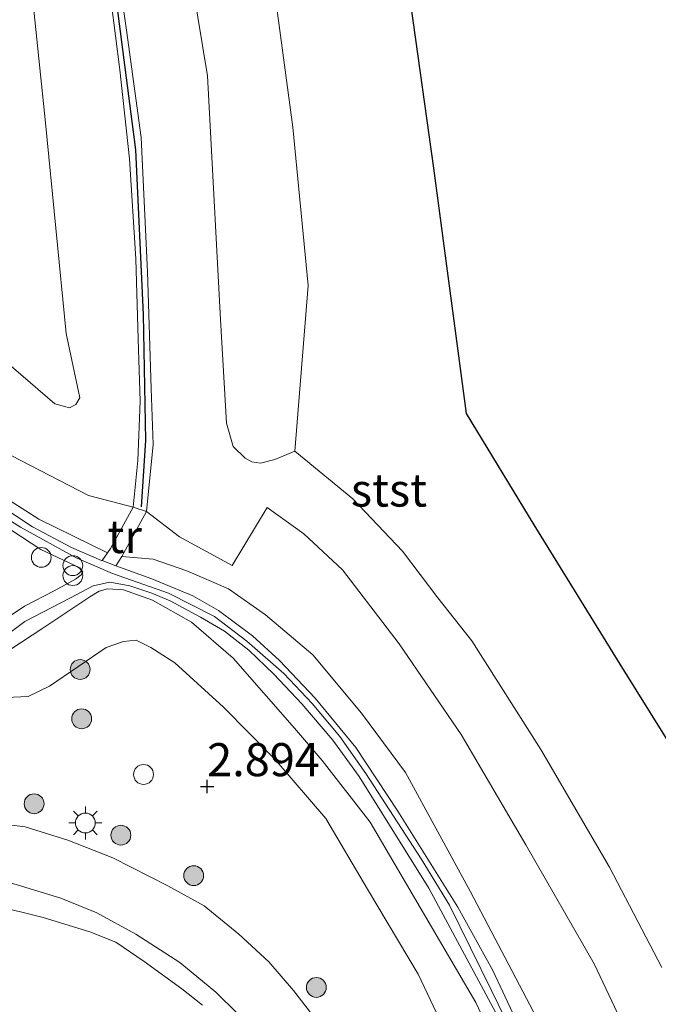
# Model space of a CAD drawing. Units: metres. Extents: x 130000 to 137097, y 531248 to 537500.
# Drawn here: x 136532 to 136580, y 531777 to 531852 of the extents above; entities that cross this region are included whole.
import ezdxf
from ezdxf.enums import TextEntityAlignment as Align

# ---------------------------------------------------------------- set-up
doc = ezdxf.new("R2010")
doc.units = ezdxf.units.M
doc.layers.get('0').update_dxf_attribs({"lineweight": 25})
for name, color, linetype, lineweight in [('B-ME-GR-BOOM-S-B1', 93, 'Continuous', 18), ('B-ME-GW-HOOGTEPUNT-S-B1', 10, 'Continuous', 25), ('B-ME-GW-KRUINLIJN-L-B1', 93, 'Continuous', 18), ('B-ME-GW-TEENLIJN-L-B1', 93, 'Continuous', 18), ('B-ME-IE-GRASLAND-GV-B6', 93, 'Continuous', 18), ('B-ME-IE-INRICHTINGSELEMENT-S-B1', 253, 'Continuous', 18), ('B-ME-IE-MEUBILAIR_WEGMEUBILAIR-LICHTMAST-S-B1', 8, 'Continuous', 18), ('B-ME-KG-KADASTRAAL-OPNAMEDTMGRENS-L-B1', 10, 'Continuous', 25), ('B-ME-OB-BEKLEDING-GV-B6', 253, 'Continuous', 18), ('B-ME-OB-WATERLIJN-L-B1', 133, 'OB-WATERLIJN', 18), ('B-ME-OG-BEBOUWING-GV-B6', 173, 'Continuous', 18), ('B-ME-OG-WATER-GV-B6', 153, 'Continuous', 18), ('B-ME-VH-VERH_SOORT-BETON-OVERIG-GV-B6', 8, 'IE-TERREINAFSCHEIDING-NATUURLIJK-HOUTWAL', 18), ('B-ME-VH-VERH_SOORT-BITUMEN-GV-B6', 8, 'IE-TERREINAFSCHEIDING-NATUURLIJK-HOUTWAL', 18), ('B-ME-VH-VERH_SOORT-TEGELS-GV-B6', 8, 'Continuous', 18), ('B-ME-VV-KRIBBEN-L-B1', 10, 'Continuous', 25)]:
    doc.layers.add(name, color=color, linetype=linetype, lineweight=lineweight)
doc.styles.add('NLCS-ISO', font='NLCS-ISO.TTF')
doc.linetypes.add('IE-TERREINAFSCHEIDING-NATUURLIJK-HOUTWAL', pattern='A,7,-1.5,[67,NLCS.SHX,S=0.75,R=45,X=0,Y=0],-1.5,7,-1.5,[70,NLCS.SHX,S=0.75,R=0,X=0,Y=0],-1.5', length=20)
doc.linetypes.add('OB-WATERLIJN', pattern='A,10,[32,NLCS.SHX,S=2,R=0,X=0,Y=0],-12', length=22)

# ---------------------------------------------------------------- blocks, each defined once
blk = doc.blocks.new('dtb')
blk.add_circle((0, 0), 0.75)
blk = doc.blocks.new('prullenbak')
for centre in [(-0.375, 0), (0.375, 0)]:
    blk.add_circle(centre, 0.75)
blk = doc.blocks.new('boom')
blk.add_hatch(color=256).paths.add_polyline_path([(-0.75, 0, 1), (0.75, 0, 1)])
blk.add_circle((0, 0), 0.75)
blk = doc.blocks.new('hoogtepunt')
for p, q in [((-0.5, 0), (0.5, 0)), ((0, 0.5), (0, -0.5))]:
    blk.add_line(p, q)
blk = doc.blocks.new('lantaarnpaal')
for p, q in [((-0.884, 0.884), (-0.53, 0.53)), ((0, 0.75), (0, 1.25)), ((0.53, 0.53), (0.884, 0.884)), ((-0.75, 0), (-1.25, 0)), ((0.75, 0), (1.25, 0)), ((-0.53, -0.53), (-0.884, -0.884)), ((0.53, -0.53), (0.884, -0.884)), ((0, -0.75), (0, -1.25))]:
    blk.add_line(p, q)
blk.add_circle((0, 0), 0.75)

msp = doc.modelspace()

# ---------------------------------------------------------------- linework, layer by layer
at = {"layer": 'B-ME-GW-KRUINLIJN-L-B1'}
for points in [[(136541.241, 531814.374, 2.572), (136541.734, 531819.448, 2.437), (136541.601, 531823.67, 2.412), (136541.311, 531832.501, 2.152), (136540.841, 531842.665, 2.162), (136539.735, 531850.782, 2.107), (136537.77, 531864.444, 2.227), (136536.349, 531873.745, 2.192), (136534.823, 531883.217, 2.092), (136533.406, 531892.558, 2.032), (136532.704, 531898.493, 2.022), (136532.24, 531904.81, 1.972), (136532.623, 531906.09, 1.997), (136538.513, 531916.308, 1.807)], [(136540.22, 531814.712, 2.577), (136540.59, 531818.239, 2.487), (136540.764, 531822.716, 2.382), (136540.614, 531827.405, 2.267), (136540.43, 531833.474, 2.182), (136539.962, 531841.046, 2.142), (136539.232, 531847.773, 2.132), (136537.905, 531858.077, 2.152), (136536.587, 531866.093, 2.207), (136535.801, 531871.271, 2.149), (136535.559, 531872.867, 2.132)], [(136538.287, 531811.254, 3.829), (136533.103, 531813.797, 4.102), (136523.895, 531819.674, 4.067), (136516.344, 531824.001, 4.092), (136508.228, 531828.562, 4.052), (136500.421, 531832.304, 3.837), (136499.652, 531832.74, 3.697), (136499.144, 531832.504, 3.672), (136498.925, 531832.322, 3.647), (136498.811, 531831.969, 3.642), (136498.955, 531831.348, 3.622), (136499.396, 531830.862, 3.637), (136509.526, 531825.232, 4.097)], [(136580.652, 531748.189, 3.353), (136577.314, 531756.676, 3.313), (136572.274, 531767.974, 3.558), (136567.312, 531778.15, 3.588), (136564.13, 531784.62, 3.633), (136562.007, 531788.116, 3.698), (136557.811, 531794.559, 3.718), (136555.847, 531797.373, 3.743), (136553.772, 531799.873, 3.753), (136551.613, 531802.118, 3.743), (136548.828, 531804.584, 3.698), (136546.391, 531806.45, 3.743), (136542.91, 531808.191, 3.763), (136538.659, 531809.701, 3.983), (136535.935, 531810.885, 4.068), (136531.719, 531813.201, 4.213), (136525.065, 531817.383, 4.168), (136500.04, 531831.614, 3.823)], [(136591.035, 531722.555, 3.276), (136590.616, 531725.319, 3.367), (136589.59, 531729.948, 3.412), (136587.758, 531736.129, 3.372), (136585.537, 531743.137, 3.402), (136582.998, 531748.696, 3.332), (136580.596, 531754.627, 3.347), (136575.522, 531766.636, 3.502), (136572.608, 531772.513, 3.592), (136565.697, 531785.665, 3.757), (136560.806, 531794.641, 3.682), (136557.481, 531799.14, 3.742), (136553.802, 531803.531, 3.717), (136550.24, 531806.575, 3.637), (136547.427, 531808.537, 3.667), (136544.296, 531809.901, 3.702), (136541.747, 531810.786, 3.792), (136539.387, 531810.985, 3.812)], [(136529.339, 531803.843, 3.913), (136530.011, 531803.642, 3.947), (136531.059, 531804.03, 3.997), (136533.321, 531805.499, 3.992), (136536.946, 531807.914, 3.937), (136537.655, 531808.354, 3.917), (136538.28, 531808.539, 3.872), (136539.505, 531808.445, 3.782), (136541.7, 531807.674, 3.717), (136544.641, 531806.003, 3.657), (136547.788, 531803.282, 3.637), (136552.418, 531798.004, 3.662), (136554.524, 531795.541, 3.653), (136558.143, 531790.899, 3.623), (136566.128, 531777.246, 3.552), (136570.874, 531767.15, 3.442), (136575.136, 531757.281, 3.372), (136579.618, 531746.521, 3.287), (136583.527, 531736.027, 3.357), (136586.118, 531727.771, 3.327), (136588.289, 531719.574, 3.377), (136590.76, 531710.034, 3.342), (136591.059, 531708.245, 3.317)], [(136486.726, 531774.202, 2.45), (136493.025, 531777.612, 2.697), (136499.355, 531780.827, 2.917), (136502.563, 531782.451, 2.897), (136505.316, 531783.328, 2.892), (136511.354, 531784.708, 2.827), (136515.639, 531785.301, 2.822), (136519.493, 531785.61, 2.732), (136523.777, 531785.534, 2.647), (136529.661, 531784.602, 2.467), (136533.421, 531783.685, 2.492), (136536.961, 531782.586, 2.462), (136538.934, 531781.815, 2.457), (136541.065, 531780.362, 2.437), (136543.906, 531778.276, 2.467), (136545.473, 531777.057, 2.512)]]:
    msp.add_polyline3d(points, dxfattribs=at)
at = {"layer": 'B-ME-GW-TEENLIJN-L-B1'}
for points in [[(136541.719, 531915.235, 0.285), (136536.431, 531904.961, 0.225), (136536.078, 531904.037, 0.206), (136535.975, 531903.768, 0.2), (136536.016, 531902.247, 0.28), (136537.907, 531891.263, 0.25), (136540.262, 531878.738, 0.35), (136542.91, 531865.235, 0.395), (136545.855, 531847.313, 0.34), (136546.832, 531828.905, 0.365), (136547.274, 531821.052, 0.425), (136547.799, 531819.303, 0.47), (136548.688, 531818.411, 0.435), (136549.209, 531818.14, 0.395), (136549.847, 531818.04, 0.345), (136550.946, 531818.322, 0.165), (136552.44, 531818.932, -0.35)], [(136466.244, 531788.528, 0.13), (136473.185, 531800.247, 0.105), (136480.1, 531812.131, 0.145), (136486.156, 531822.819, -0.05), (136492.151, 531832.866, -0.08), (136492.247, 531833.464, -0.1), (136491.794, 531834.68, -0.095), (136490.823, 531835.985, 0.01), (136490.723, 531837.31, 0.035), (136491.51, 531838.37, 0.065), (136493.185, 531839.833, 0.11), (136496.419, 531841.96, 0.11), (136498.719, 531842.758, 0.095), (136500.011, 531842.941, 0.13), (136501.795, 531842.532, 0.17), (136515.227, 531834.643, 0.25), (136529.873, 531826.316, 0.235), (136534.317, 531822.522, 0.65), (136535.422, 531822.217, 0.705), (136535.911, 531822.475, 0.73), (136536.2, 531822.974, 0.69), (136535.157, 531827.848, 0.27), (136533.605, 531843.779, 0.105), (136531.651, 531862.783, 0.07)], [(136591.059, 531708.245, 3.317), (136588.434, 531714.4, 3.067), (136585.306, 531725.134, 2.907), (136581.838, 531736.594, 2.852), (136577.802, 531745.782, 2.787), (136574.579, 531752.08, 2.812), (136569.16, 531763.697, 2.777), (136565.396, 531771.727, 2.742), (136561.779, 531779.392, 2.752), (136557.95, 531785.829, 2.842), (136554.785, 531791.157, 2.887), (136550.942, 531795.657, 2.962), (136547.071, 531799.583, 2.977), (136543.378, 531802.926, 2.957), (136541.578, 531804.092, 2.942), (136540.455, 531804.641, 2.952), (136539.495, 531804.549, 2.957), (136538.199, 531804.103, 2.952), (136533.92, 531801.182, 3.002), (136532.287, 531800.383, 3.027), (136530.641, 531800.314, 3.107), (136528.731, 531801.132, 3.079)]]:
    msp.add_polyline3d(points, dxfattribs=at)
at = {"layer": 'B-ME-IE-GRASLAND-GV-B6'}
for points in [[(136528.458, 531804.719, 4.034), (136528.248, 531804.311, 3.983), (136522.633, 531807.001, 3.757), (136522.273, 531807.257, 3.697), (136522.259, 531807.764, 3.687), (136522.909, 531809.748, 3.807), (136524.843, 531814.425, 4.027), (136525.269, 531815.519, 3.977), (136525.178, 531815.851, 3.982), (136524.942, 531816.136, 4.002), (136522.18, 531817.992, 4.092), (136510.544, 531824.69, 4.152), (136510.785, 531825.105, 4.219), (136525.857, 531816.336, 4.114), (136533.261, 531811.517, 4.159), (136536.206, 531810.11, 4.069), (136536.439, 531809.784, 4.029), (136536.299, 531809.595, 4.019), (136535.865, 531809.271, 4.034), (136534.264, 531808.388, 4.049), (136532.01, 531807.222, 4.134), (136530.066, 531805.905, 4.099), (136528.458, 531804.719, 4.034)], [(136525.082, 531821.668, 3.112), (136536.862, 531815.591, 2.892), (136540.22, 531814.712, 2.577)], [(136523.895, 531819.674, 4.067), (136533.103, 531813.797, 4.102), (136538.287, 531811.254, 3.829)], [(136540.22, 531814.712, 2.577), (136538.513, 531811.592, 3.792), (136538.287, 531811.254, 3.829), (136533.103, 531813.797, 4.102), (136523.895, 531819.674, 4.067)], [(136538.287, 531811.254, 3.829), (136537.892, 531810.663, 3.893), (136537.838, 531810.686, 3.894), (136535.56, 531811.647, 4.094), (136532.629, 531813.215, 4.189), (136530.13, 531814.845, 4.214)], [(136580.596, 531754.627, 3.347), (136575.522, 531766.636, 3.502), (136572.608, 531772.513, 3.592), (136565.697, 531785.665, 3.757), (136560.806, 531794.641, 3.682), (136557.481, 531799.14, 3.742), (136553.802, 531803.531, 3.717), (136550.24, 531806.575, 3.637), (136547.427, 531808.537, 3.667), (136544.296, 531809.901, 3.702), (136541.747, 531810.786, 3.792), (136539.387, 531810.985, 3.812), (136541.241, 531814.374, 2.572), (136543.734, 531812.456, 3.19), (136547.702, 531810.305, 3.25), (136550.358, 531814.693, 1.575), (136553.126, 531812.694, 1.625), (136556.05, 531809.973, 1.655), (136560.325, 531804.373, 1.685), (136565.01, 531797.521, 1.725), (136569.899, 531789.173, 1.82), (136575.071, 531780.17, 1.665), (136580.603, 531768.503, 1.545)], [(136569.824, 531774.495, 3.619), (136567.413, 531779.678, 3.649), (136564.781, 531784.456, 3.694), (136560.236, 531791.72, 3.699), (136557.062, 531796.529, 3.739), (136553.99, 531800.276, 3.779), (136551.3, 531803.118, 3.694), (136549.246, 531804.968, 3.724), (136546.693, 531806.886, 3.704), (136544.732, 531808, 3.729), (136541.655, 531809.298, 3.799), (136538.914, 531810.282, 3.874), (136539.387, 531810.985, 3.812), (136541.747, 531810.786, 3.792), (136544.296, 531809.901, 3.702), (136547.427, 531808.537, 3.667), (136550.24, 531806.575, 3.637), (136553.802, 531803.531, 3.717), (136557.481, 531799.14, 3.742), (136560.806, 531794.641, 3.682), (136565.697, 531785.665, 3.757), (136572.608, 531772.513, 3.592)], [(136529.5, 531804.177, 4.059), (136532.044, 531806.065, 4.149), (136535.489, 531807.849, 4.064), (136537.213, 531808.761, 3.999), (136538.473, 531809.028, 3.919), (136539.987, 531808.766, 3.864), (136541.635, 531808.207, 3.809), (136543.038, 531807.631, 3.764), (136545.331, 531806.386, 3.759), (136547.134, 531805.327, 3.744), (136548.963, 531803.882, 3.744), (136550.86, 531802.086, 3.739), (136552.979, 531799.844, 3.729), (136555.311, 531797.077, 3.739), (136557.323, 531794.339, 3.729), (136562.588, 531785.895, 3.669), (136567.624, 531776.521, 3.579)], [(136531.059, 531804.03, 3.997), (136533.321, 531805.499, 3.992), (136536.946, 531807.914, 3.937), (136537.655, 531808.354, 3.917), (136538.28, 531808.539, 3.872), (136539.505, 531808.445, 3.782), (136541.7, 531807.674, 3.717), (136544.641, 531806.003, 3.657), (136547.788, 531803.282, 3.637), (136552.418, 531798.004, 3.662), (136554.524, 531795.541, 3.653), (136558.143, 531790.899, 3.623), (136566.128, 531777.246, 3.552), (136570.874, 531767.15, 3.442)], [(136570.874, 531767.15, 3.442), (136566.128, 531777.246, 3.552), (136558.143, 531790.899, 3.623), (136554.524, 531795.541, 3.653), (136552.418, 531798.004, 3.662), (136547.788, 531803.282, 3.637), (136544.641, 531806.003, 3.657), (136541.7, 531807.674, 3.717), (136539.505, 531808.445, 3.782), (136538.28, 531808.539, 3.872), (136537.655, 531808.354, 3.917), (136536.946, 531807.914, 3.937), (136533.321, 531805.499, 3.992), (136531.059, 531804.03, 3.997)], [(136565.396, 531771.727, 2.742), (136561.779, 531779.392, 2.752), (136557.95, 531785.829, 2.842), (136554.785, 531791.157, 2.887), (136550.942, 531795.657, 2.962), (136547.071, 531799.583, 2.977), (136543.378, 531802.926, 2.957), (136541.578, 531804.092, 2.942), (136540.455, 531804.641, 2.952), (136539.495, 531804.549, 2.957), (136538.199, 531804.103, 2.952), (136533.92, 531801.182, 3.002), (136532.287, 531800.383, 3.027), (136530.641, 531800.314, 3.107)], [(136530.641, 531800.314, 3.107), (136532.287, 531800.383, 3.027), (136533.92, 531801.182, 3.002), (136538.199, 531804.103, 2.952), (136539.495, 531804.549, 2.957), (136540.455, 531804.641, 2.952), (136541.578, 531804.092, 2.942), (136543.378, 531802.926, 2.957), (136547.071, 531799.583, 2.977), (136550.942, 531795.657, 2.962), (136554.785, 531791.157, 2.887), (136557.95, 531785.829, 2.842), (136561.779, 531779.392, 2.752), (136565.396, 531771.727, 2.742)], [(136555.105, 531774.611, 2.703), (136552.34, 531778.167, 2.728), (136550.477, 531780.324, 2.703), (136548.223, 531782.416, 2.768), (136545.589, 531784.564, 2.713), (136542.856, 531786.073, 2.733), (136538.683, 531788.203, 2.668), (136535.285, 531789.531, 2.683), (136532.08, 531790.538, 2.713), (136528.158, 531791.025, 2.788)], [(136486.474, 531774.856, 2.485), (136491.041, 531777.681, 2.66), (136496.837, 531780.917, 2.873), (136496.912, 531780.959, 2.875), (136500.59, 531782.64, 2.94), (136506.882, 531784.786, 2.915), (136511.884, 531786.121, 2.885), (136515.619, 531786.887, 2.855), (136519.089, 531787.211, 2.845), (136523.457, 531787.168, 2.785), (136527.726, 531786.933, 2.72), (136531.201, 531786.224, 2.62), (136534.764, 531785.144, 2.545), (136537.495, 531784.039, 2.565), (136540.421, 531782.431, 2.52), (136543.762, 531780.278, 2.555), (136546.468, 531778.042, 2.585), (136549.749, 531774.802, 2.645)], [(136545.473, 531777.057, 2.512), (136543.906, 531778.276, 2.467), (136541.065, 531780.362, 2.437), (136538.934, 531781.815, 2.457), (136536.961, 531782.586, 2.462), (136533.421, 531783.685, 2.492), (136529.661, 531784.602, 2.467), (136523.777, 531785.534, 2.647), (136519.493, 531785.61, 2.732), (136515.639, 531785.301, 2.822), (136511.354, 531784.708, 2.827), (136505.316, 531783.328, 2.892), (136502.563, 531782.451, 2.897), (136499.355, 531780.827, 2.917), (136493.025, 531777.612, 2.697), (136486.726, 531774.202, 2.45)], [(136486.726, 531774.202, 2.45), (136493.025, 531777.612, 2.697), (136499.355, 531780.827, 2.917), (136502.563, 531782.451, 2.897), (136505.316, 531783.328, 2.892), (136511.354, 531784.708, 2.827), (136515.639, 531785.301, 2.822), (136519.493, 531785.61, 2.732), (136523.777, 531785.534, 2.647), (136529.661, 531784.602, 2.467), (136533.421, 531783.685, 2.492), (136536.961, 531782.586, 2.462), (136538.934, 531781.815, 2.457), (136541.065, 531780.362, 2.437), (136543.906, 531778.276, 2.467), (136545.473, 531777.057, 2.512)]]:
    msp.add_polyline3d(points, dxfattribs=at)
at = {"layer": 'B-ME-KG-KADASTRAAL-OPNAMEDTMGRENS-L-B1'}
msp.add_polyline3d([(136522.783, 531976.005, -0.35), (136527.251, 531971.968, -0.35), (136540.064, 531960.193, -0.35), (136554.476, 531947.283, -0.35), (136564.497, 531938.303, -0.35), (136567.206, 531922.95, -0.35), (136554.562, 531900.371, -0.35), (136555.83, 531891.793, -0.35), (136557.357, 531880.299, -0.35), (136559.477, 531864.359, -0.35), (136561.229, 531852.596, -0.35), (136562.936, 531840.34, -0.35), (136564.314, 531829.937, -0.35), (136565.4, 531821.799, -0.35), (136570.522, 531813.378, -0.35), (136577.026, 531802.842, -0.35), (136582.813, 531793.532, -0.35)], dxfattribs=at)
at = {"layer": 'B-ME-OB-BEKLEDING-GV-B6'}
for points in [[(136552.44, 531818.932, -0.35), (136550.946, 531818.322, 0.165), (136549.847, 531818.04, 0.345), (136549.209, 531818.14, 0.395), (136548.688, 531818.411, 0.435), (136547.799, 531819.303, 0.47), (136547.274, 531821.052, 0.425), (136546.832, 531828.905, 0.365), (136545.855, 531847.313, 0.34), (136542.91, 531865.235, 0.395), (136540.262, 531878.738, 0.35), (136537.907, 531891.263, 0.25), (136536.016, 531902.247, 0.28), (136535.975, 531903.768, 0.2), (136536.078, 531904.037, 0.206), (136536.431, 531904.961, 0.225), (136541.719, 531915.235, 0.285)], [(136544.143, 531909.967, -0.35), (136541.31, 531905.194, -0.35), (136540.916, 531903.571, -0.35), (136541.609, 531900.37, -0.35), (136543.157, 531891.138, -0.35), (136547.285, 531873.308, -0.35), (136550.729, 531855.096, -0.35), (136552.305, 531843.443, -0.35), (136553.457, 531831.468, -0.35), (136552.44, 531818.932, -0.35)], [(136580.603, 531768.503, 1.545), (136575.071, 531780.17, 1.665), (136569.899, 531789.173, 1.82), (136565.01, 531797.521, 1.725), (136560.325, 531804.373, 1.685), (136556.05, 531809.973, 1.655), (136553.126, 531812.694, 1.625), (136550.358, 531814.693, 1.575), (136547.702, 531810.305, 3.25), (136543.734, 531812.456, 3.19), (136541.241, 531814.374, 2.572), (136541.734, 531819.448, 2.437), (136541.601, 531823.67, 2.412), (136541.311, 531832.501, 2.152), (136540.841, 531842.665, 2.162), (136539.735, 531850.782, 2.107), (136537.77, 531864.444, 2.227), (136536.349, 531873.745, 2.192), (136534.823, 531883.217, 2.092), (136533.406, 531892.558, 2.032), (136532.704, 531898.493, 2.022), (136532.24, 531904.81, 1.972), (136536.078, 531904.037, 0.206)], [(136536.078, 531904.037, 0.206), (136535.975, 531903.768, 0.2), (136536.016, 531902.247, 0.28), (136537.907, 531891.263, 0.25), (136540.262, 531878.738, 0.35), (136542.91, 531865.235, 0.395), (136545.855, 531847.313, 0.34), (136546.832, 531828.905, 0.365), (136547.274, 531821.052, 0.425), (136547.799, 531819.303, 0.47), (136548.688, 531818.411, 0.435), (136549.209, 531818.14, 0.395), (136549.847, 531818.04, 0.345), (136550.946, 531818.322, 0.165), (136552.44, 531818.932, -0.35), (136556.84, 531815.324, -0.35), (136560.6, 531811.371, -0.35), (136563.267, 531807.844, -0.35), (136565.818, 531804.591, -0.35), (136571.043, 531796.373, -0.35), (136576.226, 531787.491, -0.35), (136580.194, 531779.896, -0.35)], [(136531.651, 531862.783, 0.07), (136533.605, 531843.779, 0.105), (136535.157, 531827.848, 0.27), (136536.2, 531822.974, 0.69), (136535.911, 531822.475, 0.73), (136535.422, 531822.217, 0.705), (136534.317, 531822.522, 0.65), (136529.873, 531826.316, 0.235), (136515.227, 531834.643, 0.25), (136501.795, 531842.532, 0.17), (136500.011, 531842.941, 0.13), (136498.719, 531842.758, 0.095), (136496.419, 531841.96, 0.11), (136493.185, 531839.833, 0.11), (136491.51, 531838.37, 0.065), (136490.723, 531837.31, 0.035), (136490.823, 531835.985, 0.01), (136491.794, 531834.68, -0.095), (136492.247, 531833.464, -0.1), (136492.151, 531832.866, -0.08), (136486.156, 531822.819, -0.05), (136480.1, 531812.131, 0.145), (136473.185, 531800.247, 0.105), (136466.244, 531788.528, 0.13)], [(136529.873, 531826.316, 0.235), (136534.317, 531822.522, 0.65), (136535.422, 531822.217, 0.705), (136535.911, 531822.475, 0.73), (136536.2, 531822.974, 0.69), (136535.157, 531827.848, 0.27), (136533.605, 531843.779, 0.105), (136531.651, 531862.783, 0.07)], [(136537.905, 531858.077, 2.152), (136539.232, 531847.773, 2.132), (136539.962, 531841.046, 2.142), (136540.43, 531833.474, 2.182), (136540.614, 531827.405, 2.267), (136540.764, 531822.716, 2.382), (136540.59, 531818.239, 2.487), (136540.22, 531814.712, 2.577)], [(136540.22, 531814.712, 2.577), (136536.862, 531815.591, 2.892), (136525.082, 531821.668, 3.112)]]:
    msp.add_polyline3d(points, dxfattribs=at)
at = {"layer": 'B-ME-OB-WATERLIJN-L-B1'}
msp.add_polyline3d([(136544.143, 531909.967, -0.35), (136541.31, 531905.194, -0.35), (136540.916, 531903.571, -0.35), (136541.609, 531900.37, -0.35), (136543.157, 531891.138, -0.35), (136547.285, 531873.308, -0.35), (136550.729, 531855.096, -0.35), (136552.305, 531843.443, -0.35), (136553.457, 531831.468, -0.35), (136552.44, 531818.932, -0.35), (136556.84, 531815.324, -0.35), (136560.6, 531811.371, -0.35), (136563.267, 531807.844, -0.35), (136565.818, 531804.591, -0.35), (136571.043, 531796.373, -0.35), (136576.226, 531787.491, -0.35), (136580.194, 531779.896, -0.35)], dxfattribs=at)
at = {"layer": 'B-ME-OG-BEBOUWING-GV-B6'}
msp.add_polyline3d([(136541.241, 531814.374, 2.572), (136539.387, 531810.985, 3.812), (136538.914, 531810.282, 3.874), (136537.892, 531810.663, 3.893), (136538.287, 531811.254, 3.829), (136538.513, 531811.592, 3.792), (136540.22, 531814.712, 2.577), (136541.241, 531814.374, 2.572)], dxfattribs=at)
at = {"layer": 'B-ME-OG-WATER-GV-B6'}
for points in [[(136567.206, 531922.95, -0.35), (136554.562, 531900.371, -0.35), (136555.83, 531891.793, -0.35), (136557.357, 531880.299, -0.35), (136559.477, 531864.359, -0.35), (136561.229, 531852.596, -0.35), (136562.936, 531840.34, -0.35), (136564.314, 531829.937, -0.35), (136565.4, 531821.799, -0.35), (136570.522, 531813.378, -0.35), (136577.026, 531802.842, -0.35), (136582.813, 531793.532, -0.35)], [(136580.194, 531779.896, -0.35), (136576.226, 531787.491, -0.35), (136571.043, 531796.373, -0.35), (136565.818, 531804.591, -0.35), (136563.267, 531807.844, -0.35), (136560.6, 531811.371, -0.35), (136556.84, 531815.324, -0.35), (136552.44, 531818.932, -0.35), (136553.457, 531831.468, -0.35), (136552.305, 531843.443, -0.35), (136550.729, 531855.096, -0.35), (136547.285, 531873.308, -0.35), (136543.157, 531891.138, -0.35), (136541.609, 531900.37, -0.35), (136540.916, 531903.571, -0.35), (136541.31, 531905.194, -0.35), (136544.143, 531909.967, -0.35)]]:
    msp.add_polyline3d(points, dxfattribs=at)
at = {"layer": 'B-ME-VH-VERH_SOORT-BETON-OVERIG-GV-B6'}
for points in [[(136530.066, 531805.905, 4.099), (136532.01, 531807.222, 4.134), (136534.264, 531808.388, 4.049), (136535.865, 531809.271, 4.034), (136536.299, 531809.595, 4.019), (136536.439, 531809.784, 4.029), (136536.206, 531810.11, 4.069), (136533.261, 531811.517, 4.159), (136525.857, 531816.336, 4.114)], [(136530.13, 531814.845, 4.214), (136532.629, 531813.215, 4.189), (136535.56, 531811.647, 4.094), (136537.838, 531810.686, 3.894), (136537.892, 531810.663, 3.893)], [(136537.892, 531810.663, 3.893), (136538.914, 531810.282, 3.874), (136541.655, 531809.298, 3.799), (136544.732, 531808, 3.729), (136546.693, 531806.886, 3.704), (136549.246, 531804.968, 3.724), (136551.3, 531803.118, 3.694), (136553.99, 531800.276, 3.779), (136557.062, 531796.529, 3.739), (136560.236, 531791.72, 3.699), (136564.781, 531784.456, 3.694), (136567.413, 531779.678, 3.649), (136569.824, 531774.495, 3.619), (136574.286, 531764.607, 3.564), (136577.736, 531756.878, 3.389), (136580.918, 531749.114, 3.324)], [(136567.624, 531776.521, 3.579), (136562.588, 531785.895, 3.669), (136557.323, 531794.339, 3.729), (136555.311, 531797.077, 3.739), (136552.979, 531799.844, 3.729), (136550.86, 531802.086, 3.739), (136548.963, 531803.882, 3.744), (136547.134, 531805.327, 3.744), (136545.331, 531806.386, 3.759), (136543.038, 531807.631, 3.764), (136541.635, 531808.207, 3.809), (136539.987, 531808.766, 3.864), (136538.473, 531809.028, 3.919), (136537.213, 531808.761, 3.999), (136535.489, 531807.849, 4.064), (136532.044, 531806.065, 4.149), (136529.5, 531804.177, 4.059)]]:
    msp.add_polyline3d(points, dxfattribs=at)
at = {"layer": 'B-ME-VH-VERH_SOORT-BITUMEN-GV-B6'}
for points in [[(136521.947, 531791.201, 2.884), (136524.032, 531791.178, 2.88), (136524.145, 531791.176, 2.863), (136528.158, 531791.025, 2.788), (136532.08, 531790.538, 2.713), (136535.285, 531789.531, 2.683), (136538.683, 531788.203, 2.668), (136542.856, 531786.073, 2.733), (136545.589, 531784.564, 2.713), (136548.223, 531782.416, 2.768), (136550.477, 531780.324, 2.703), (136552.34, 531778.167, 2.728), (136555.105, 531774.611, 2.703), (136558.699, 531769.52, 2.728), (136562.406, 531763.042, 2.858), (136566.654, 531754.976, 2.848), (136570.624, 531746.753, 2.753), (136572.581, 531742.564, 2.758), (136575.406, 531736.391, 2.778), (136578.148, 531730.408, 2.803), (136580.68, 531723.918, 2.823)], [(136549.749, 531774.802, 2.645), (136546.468, 531778.042, 2.585), (136543.762, 531780.278, 2.555), (136540.421, 531782.431, 2.52), (136537.495, 531784.039, 2.565), (136534.764, 531785.144, 2.545), (136531.201, 531786.224, 2.62)]]:
    msp.add_polyline3d(points, dxfattribs=at)
at = {"layer": 'B-ME-VH-VERH_SOORT-TEGELS-GV-B6'}
msp.add_polyline3d([(136537.77, 531864.444, 2.227), (136539.735, 531850.782, 2.107), (136540.841, 531842.665, 2.162), (136541.311, 531832.501, 2.152), (136541.601, 531823.67, 2.412), (136541.734, 531819.448, 2.437), (136541.241, 531814.374, 2.572), (136540.22, 531814.712, 2.577), (136540.59, 531818.239, 2.487), (136540.764, 531822.716, 2.382), (136540.614, 531827.405, 2.267), (136540.43, 531833.474, 2.182), (136539.962, 531841.046, 2.142), (136539.232, 531847.773, 2.132), (136537.905, 531858.077, 2.152)], dxfattribs=at)
at = {"layer": 'B-ME-VV-KRIBBEN-L-B1'}
msp.add_polyline3d([(136544.089, 531927.316, 1.805), (136532.809, 531907.257, 1.97), (136532.054, 531905.668, 1.945), (136531.915, 531904.937, 1.968), (136531.777, 531904.216, 1.99), (136532.426, 531897.275, 2.055), (136534.503, 531883.076, 2.09), (136535.981, 531873.082, 2.195), (136538.552, 531856.145, 2.17), (136540.406, 531841.724, 2.165), (136540.988, 531829.284, 2.26), (136541.153, 531819.756, 2.465), (136540.846, 531814.725, 2.56)], dxfattribs=at)

# ---------------------------------------------------------------- block references
at = {"layer": 'B-ME-GR-BOOM-S-B1', "rotation": 90}
for p in [(136536.226, 531802.43, 2.776), (136536.339, 531798.704, 3.008), (136532.745, 531792.279, 2.732), (136539.304, 531789.907, 2.742), (136544.807, 531786.845, 2.632), (136554.078, 531778.392, 2.732)]:
    msp.add_blockref('boom', p, dxfattribs=at)
at = {"layer": 'B-ME-GW-HOOGTEPUNT-S-B1', "rotation": 90}
msp.add_blockref('hoogtepunt', (136545.822, 531793.583, 2.894), dxfattribs=at)
msp.add_blockref('hoogtepunt', (136545.822, 531793.583, 2.894), dxfattribs=at)
at = {"layer": 'B-ME-IE-INRICHTINGSELEMENT-S-B1', "rotation": 90}
for name, p in [('dtb', (136533.286, 531810.909, 4.192)), ('prullenbak', (136535.671, 531809.909, 4.07)), ('dtb', (136541.016, 531794.495, 2.96))]:
    msp.add_blockref(name, p, dxfattribs=at)
at = {"layer": 'B-ME-IE-MEUBILAIR_WEGMEUBILAIR-LICHTMAST-S-B1', "rotation": 90}
msp.add_blockref('lantaarnpaal', (136536.617, 531790.826, 2.778), dxfattribs=at)

# ---------------------------------------------------------------- texts
at = {"layer": 'B-ME-GW-HOOGTEPUNT-S-B1', "ltscale": 0.2, "style": 'NLCS-ISO'}
msp.add_text('2.894', height=2.5, dxfattribs=at).set_placement((136545.822, 531793.583, 2.894), align=Align.BOTTOM_LEFT)
msp.add_text('2.894', height=2.5, dxfattribs=at).set_placement((136545.822, 531793.583, 2.894), align=Align.BOTTOM_LEFT)
at = {"layer": 'B-ME-OB-BEKLEDING-GV-B6', "ltscale": 0.2, "style": 'NLCS-ISO'}
msp.add_text('stst', height=2.5, dxfattribs=at).set_placement((136559.567, 531816), align=Align.MIDDLE_CENTER)
at = {"layer": 'B-ME-OG-BEBOUWING-GV-B6', "ltscale": 0.2, "style": 'NLCS-ISO'}
msp.add_text('tr', height=2.5, dxfattribs=at).set_placement((136539.591, 531812.49), align=Align.MIDDLE_CENTER)

doc.saveas('drawing.dxf')
